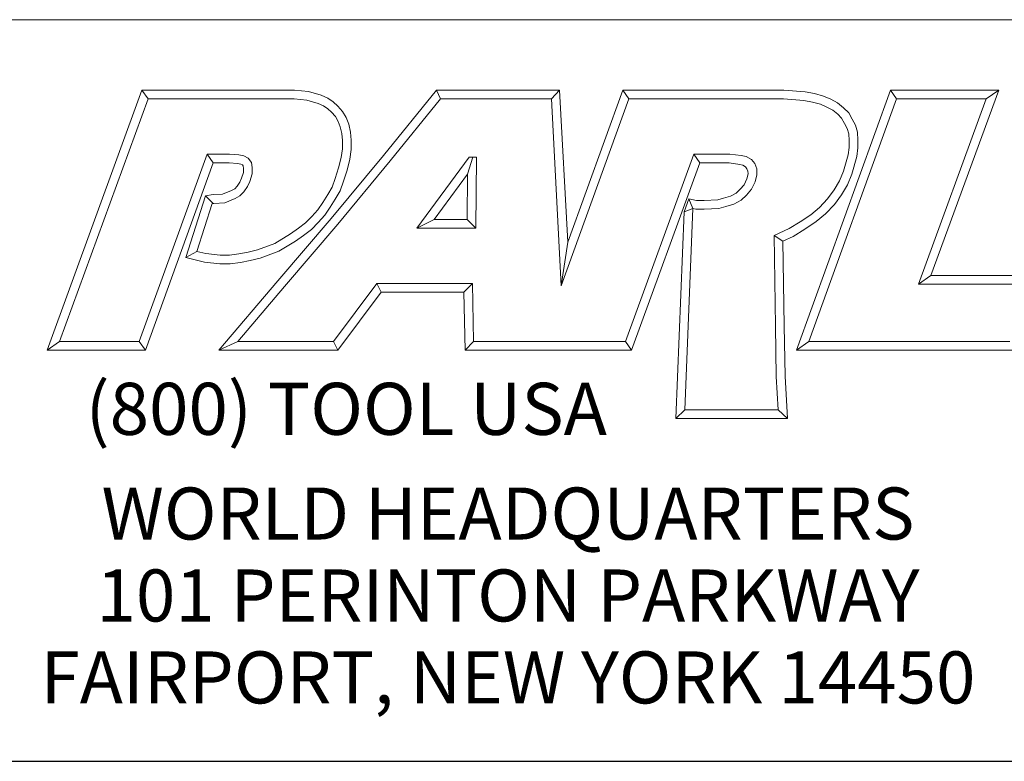
# Model space of a CAD drawing. Units: inches. Extents: x 0.6 to 23.9, y 0.6 to 18.3.
# Drawn here: x 19 to 21.9, y 0.6 to 2.8 of the extents above; entities that cross this region are included whole.
import ezdxf

# ---------------------------------------------------------------- set-up
doc = ezdxf.new("R2010")
doc.units = ezdxf.units.IN
doc.header["$LTSCALE"] = 2.222222
doc.header["$MEASUREMENT"] = 0
doc.layers.get('0').update_dxf_attribs({"lineweight": 25})
doc.layers.add('D', color=7, linetype='Continuous', lineweight=18)
doc.layers.add('L', color=7, linetype='Continuous', lineweight=18)
doc.styles.add('FRAMEBTOOLHOLDER', font='arial.ttf')
doc.styles.add('Text Style52', font='arial.ttf')

# ---------------------------------------------------------------- blocks, each defined once
blk = doc.blocks.new('Borders A PLAIN')
at = {"layer": 'L', "color": 7, "linetype": 'Continuous', "lineweight": 25}
blk.add_line((0.2492, 0.2483), (10.7492, 0.2483), dxfattribs=at)
blk = doc.blocks.new('Title Blocks CUSTOMER')
at = {"layer": 'D'}
for p, q in [((13.5776, 1.25), (15.8676, 1.25)), ((13.6977, 0.8045), (13.8256, 1.1549)), ((13.7145, 0.8163), (13.8339, 1.1431)), ((13.8256, 1.1549), (14.0316, 1.1549)), ((13.8256, 1.1549), (13.8339, 1.1431)), ((13.8339, 1.1431), (14.031, 1.1431)), ((14.031, 1.1431), (14.0483, 1.1413)), ((14.0316, 1.1549), (14.0504, 1.153)), ((14.0504, 1.153), (14.0676, 1.1483)), ((14.0676, 1.1483), (14.0763, 1.1442)), ((14.0763, 1.1442), (14.0835, 1.1394)), ((14.1515, 1.0671), (14.223, 1.1549)), ((14.1606, 1.0596), (14.2286, 1.1431)), ((14.223, 1.1549), (14.389, 1.1549)), ((14.223, 1.1549), (14.2286, 1.1431)), ((14.2286, 1.1431), (14.3779, 1.1431)), ((14.389, 1.1549), (14.3779, 1.1431)), ((14.3779, 1.1431), (14.3913, 0.8913)), ((14.389, 1.1549), (14.4, 0.9499)), ((14.3913, 0.8913), (14.4826, 1.1431)), ((14.4, 0.9499), (14.4743, 1.1549)), ((14.4743, 1.1549), (14.6914, 1.1549)), ((14.4743, 1.1549), (14.4826, 1.1431)), ((14.4826, 1.1431), (14.691, 1.1431)), ((14.691, 1.1431), (14.7185, 1.141)), ((14.6914, 1.1549), (14.72, 1.1527)), ((14.7083, 0.8045), (14.8353, 1.1549)), ((14.72, 1.1527), (14.7327, 1.1504)), ((14.7251, 0.8163), (14.8436, 1.1431)), ((14.7327, 1.1504), (14.7449, 1.1471)), ((14.7449, 1.1471), (14.7546, 1.1428)), ((14.7546, 1.1428), (14.7639, 1.1378)), ((14.8353, 1.1549), (14.9812, 1.1549)), ((14.8353, 1.1549), (14.8436, 1.1431)), ((14.8436, 1.1431), (14.9643, 1.1431)), ((14.9643, 1.1431), (14.8731, 0.8933)), ((14.9812, 1.1549), (14.8899, 0.9051)), ((14.9812, 1.1549), (14.9643, 1.1431)), ((14.0483, 1.1413), (14.0635, 1.1372)), ((14.0635, 1.1372), (14.0704, 1.1339)), ((14.0704, 1.1339), (14.0763, 1.13)), ((14.0763, 1.13), (14.0816, 1.1253)), ((14.0835, 1.1394), (14.09, 1.1335)), ((14.09, 1.1335), (14.0962, 1.1263)), ((14.7185, 1.141), (14.7301, 1.1389)), ((14.7301, 1.1389), (14.7409, 1.136)), ((14.7409, 1.136), (14.7494, 1.1322)), ((14.7494, 1.1322), (14.7574, 1.1279)), ((14.7639, 1.1378), (14.7721, 1.1313)), ((14.7721, 1.1313), (14.7789, 1.1242)), ((14.0816, 1.1253), (14.0866, 1.1194)), ((14.0866, 1.1194), (14.0905, 1.1128)), ((14.0962, 1.1263), (14.1011, 1.1179)), ((14.1011, 1.1179), (14.1046, 1.109)), ((14.7574, 1.1279), (14.7642, 1.1225)), ((14.7642, 1.1225), (14.7693, 1.1171)), ((14.7693, 1.1171), (14.7733, 1.11)), ((14.7789, 1.1242), (14.7836, 1.1157)), ((14.7836, 1.1157), (14.788, 1.1077)), ((14.0905, 1.1128), (14.0932, 1.1056)), ((14.0932, 1.1056), (14.0952, 1.0967)), ((14.1046, 1.109), (14.1069, 1.0985)), ((14.7733, 1.11), (14.777, 1.1031)), ((14.777, 1.1031), (14.7791, 1.0963)), ((14.788, 1.1077), (14.7908, 1.0983)), ((14.0952, 1.0967), (14.0961, 1.0871)), ((14.1069, 1.0985), (14.1079, 1.0876)), ((14.7791, 1.0963), (14.7794, 1.0872)), ((14.7908, 1.0983), (14.7912, 1.0874)), ((14.0961, 1.0759), (14.0944, 1.0642)), ((14.0961, 1.0871), (14.0961, 1.0759)), ((14.1079, 1.0876), (14.1079, 1.0751)), ((14.7794, 1.0777), (14.7782, 1.0679)), ((14.7794, 1.0872), (14.7794, 1.0777)), ((14.7912, 1.077), (14.7898, 1.0656)), ((14.7912, 1.0874), (14.7912, 1.077)), ((13.9138, 1.0689), (13.8222, 0.8163)), ((13.9437, 1.0689), (13.9138, 1.0689)), ((13.9138, 1.0689), (13.922, 1.0571)), ((13.9565, 1.0679), (13.9437, 1.0689)), ((13.9633, 1.0664), (13.9565, 1.0679)), ((13.9692, 1.0632), (13.9633, 1.0664)), ((13.9733, 1.0576), (13.9692, 1.0632)), ((14.0808, 0.9821), (14.1515, 1.0671)), ((14.0944, 1.0642), (14.091, 1.0503)), ((14.1079, 1.0751), (14.1059, 1.0619)), ((14.2671, 1.0646), (14.1964, 0.969)), ((14.2649, 1.0418), (14.272, 1.0646)), ((14.2769, 1.0646), (14.2671, 1.0646)), ((14.2759, 0.969), (14.2769, 1.0646)), ((14.57, 1.0689), (14.4778, 0.8163)), ((14.6187, 1.0689), (14.57, 1.0689)), ((14.5782, 1.0571), (14.57, 1.0689)), ((14.634, 1.067), (14.6187, 1.0689)), ((14.6408, 1.0655), (14.634, 1.067)), ((14.6477, 1.0614), (14.6408, 1.0655)), ((14.7782, 1.0679), (14.7719, 1.0456)), ((14.7898, 1.0656), (14.7831, 1.0418)), ((13.922, 1.0571), (13.8305, 0.8045)), ((13.9432, 1.0571), (13.922, 1.0571)), ((13.9547, 1.0563), (13.9432, 1.0571)), ((13.9591, 1.0553), (13.9547, 1.0563)), ((13.9613, 1.0541), (13.9591, 1.0553)), ((13.9622, 1.0529), (13.9613, 1.0541)), ((13.9628, 1.0494), (13.9622, 1.0529)), ((13.9628, 1.0441), (13.9628, 1.0494)), ((13.9746, 1.0505), (13.9733, 1.0576)), ((13.9746, 1.0421), (13.9746, 1.0505)), ((14.091, 1.0503), (14.0865, 1.0359)), ((14.0898, 0.9745), (14.1606, 1.0596)), ((14.1059, 1.0619), (14.1024, 1.0471)), ((14.5782, 1.0571), (14.486, 0.8045)), ((14.6179, 1.0571), (14.5782, 1.0571)), ((14.6319, 1.0548), (14.6179, 1.0571)), ((14.6363, 1.0537), (14.6319, 1.0548)), ((14.6398, 1.0514), (14.6363, 1.0537)), ((14.6416, 1.0491), (14.6398, 1.0514)), ((14.6428, 1.0456), (14.6416, 1.0491)), ((14.6521, 1.0561), (14.6477, 1.0614)), ((14.6551, 1.0489), (14.6521, 1.0561)), ((13.9579, 1.0307), (13.96, 1.0361)), ((13.96, 1.0361), (13.9628, 1.0441)), ((13.9711, 1.032), (13.9746, 1.0421)), ((14.0865, 1.0359), (14.0823, 1.0241)), ((14.1024, 1.0471), (14.0976, 1.0322)), ((14.2649, 1.0418), (14.2197, 0.9808)), ((14.2642, 0.9808), (14.2649, 1.0418)), ((14.6414, 1.0354), (14.6433, 1.0423)), ((14.6433, 1.0423), (14.6428, 1.0456)), ((14.6526, 1.0315), (14.6551, 1.0408)), ((14.6551, 1.0408), (14.6551, 1.0489)), ((14.7719, 1.0456), (14.7666, 1.0327)), ((14.7831, 1.0418), (14.7772, 1.0273)), ((13.9508, 1.022), (13.9542, 1.0254)), ((13.9542, 1.0254), (13.9579, 1.0307)), ((13.9633, 1.0178), (13.9683, 1.025)), ((13.9683, 1.025), (13.9711, 1.032)), ((14.0823, 1.0241), (14.0764, 1.0144)), ((14.0976, 1.0322), (14.093, 1.0191)), ((14.6327, 1.0213), (14.6379, 1.0275)), ((14.6379, 1.0275), (14.6414, 1.0354)), ((14.648, 1.0213), (14.6526, 1.0315)), ((14.7666, 1.0327), (14.7592, 1.0205)), ((14.7772, 1.0273), (14.769, 1.014)), ((13.8848, 0.9293), (13.9115, 1.0126)), ((13.9115, 1.0126), (13.9217, 1.0141)), ((13.9115, 1.0126), (13.9217, 1.0022)), ((13.9217, 1.0141), (13.9346, 1.0147)), ((13.9346, 1.0147), (13.9465, 1.0198)), ((13.9465, 1.0198), (13.9508, 1.022)), ((13.9516, 1.0091), (13.9579, 1.0124)), ((13.9579, 1.0124), (13.9633, 1.0178)), ((14.0764, 1.0144), (14.0697, 1.0036)), ((14.093, 1.0191), (14.0865, 1.0082)), ((14.6102, 1.0092), (14.6195, 1.0121)), ((14.6195, 1.0121), (14.6271, 1.0162)), ((14.6271, 1.0162), (14.6327, 1.0213)), ((14.6339, 1.0065), (14.6413, 1.0132)), ((14.6413, 1.0132), (14.648, 1.0213)), ((14.7592, 1.0205), (14.7505, 1.0086)), ((14.769, 1.014), (14.7596, 1.001)), ((13.8999, 0.9376), (13.9205, 1.002)), ((13.9205, 1.002), (13.9228, 1.0023)), ((13.9228, 1.0023), (13.9373, 1.003)), ((13.9373, 1.003), (13.9516, 1.0091)), ((14.0697, 1.0036), (14.0631, 0.9937)), ((14.0795, 0.9972), (14.0724, 0.9866)), ((14.0865, 1.0082), (14.0795, 0.9972)), ((14.5632, 1.0083), (14.5568, 0.9908)), ((14.5632, 1.0083), (14.5688, 0.9952)), ((14.5632, 1.0083), (14.5737, 1.0063)), ((14.5737, 1.0063), (14.5839, 1.0063)), ((14.5839, 1.0063), (14.6022, 1.0072)), ((14.6022, 1.0072), (14.6102, 1.0092)), ((14.6039, 0.9955), (14.6134, 0.9979)), ((14.6134, 0.9979), (14.624, 1.0012)), ((14.624, 1.0012), (14.6339, 1.0065)), ((14.7395, 0.9969), (14.7278, 0.9871)), ((14.7505, 1.0086), (14.7395, 0.9969)), ((14.7596, 1.001), (14.7476, 0.9883)), ((14.055, 0.9845), (14.0464, 0.9759)), ((14.0631, 0.9937), (14.055, 0.9845)), ((14.0724, 0.9866), (14.0636, 0.9765)), ((14.5458, 0.7123), (14.5568, 0.9908)), ((14.5688, 0.9952), (14.5568, 0.9908)), ((14.5581, 0.7241), (14.5688, 0.9952)), ((14.5688, 0.9952), (14.5726, 0.9945)), ((14.5726, 0.9945), (14.5842, 0.9945)), ((14.5842, 0.9945), (14.6039, 0.9955)), ((14.7278, 0.9871), (14.7136, 0.9774)), ((14.7476, 0.9883), (14.735, 0.9777)), ((14.0092, 0.898), (14.0808, 0.9821)), ((14.0182, 0.8904), (14.0898, 0.9745)), ((14.0464, 0.9759), (14.0369, 0.9687)), ((14.0636, 0.9765), (14.0542, 0.967)), ((14.2197, 0.9808), (14.1964, 0.969)), ((14.2197, 0.9808), (14.2642, 0.9808)), ((14.2642, 0.9808), (14.2759, 0.969)), ((14.7136, 0.9774), (14.6984, 0.9683)), ((14.735, 0.9777), (14.7199, 0.9674)), ((14.0262, 0.9611), (14.0051, 0.9484)), ((14.0369, 0.9687), (14.0262, 0.9611)), ((14.0438, 0.9592), (14.0327, 0.9513)), ((14.0542, 0.967), (14.0438, 0.9592)), ((14.1964, 0.969), (14.2759, 0.969)), ((14.6984, 0.9683), (14.6784, 0.959)), ((14.6784, 0.959), (14.68, 0.8368)), ((14.6903, 0.9515), (14.6784, 0.959)), ((14.7039, 0.9578), (14.6903, 0.9515)), ((14.7199, 0.9674), (14.7039, 0.9578)), ((14.0051, 0.9484), (13.9816, 0.9397)), ((14.0327, 0.9513), (14.0102, 0.9378)), ((14.4, 0.9499), (14.3913, 0.8913)), ((14.6903, 0.9515), (14.6918, 0.837)), ((13.8848, 0.9293), (13.8999, 0.9376)), ((13.9121, 0.9346), (13.8999, 0.9376)), ((13.9313, 0.9325), (13.9121, 0.9346)), ((13.944, 0.9325), (13.9313, 0.9325)), ((13.9565, 0.9343), (13.944, 0.9325)), ((13.969, 0.9367), (13.9565, 0.9343)), ((13.9816, 0.9397), (13.969, 0.9367)), ((14.0102, 0.9378), (13.985, 0.9284)), ((13.91, 0.923), (13.8848, 0.9293)), ((13.9307, 0.9207), (13.91, 0.923)), ((13.9448, 0.9207), (13.9307, 0.9207)), ((13.9585, 0.9226), (13.9448, 0.9207)), ((13.9715, 0.9252), (13.9585, 0.9226)), ((13.985, 0.9284), (13.9715, 0.9252)), ((14.8899, 0.9051), (14.8731, 0.8933)), ((14.8899, 0.9051), (15.0406, 0.9051)), ((13.9296, 0.8045), (14.0092, 0.898)), ((13.9551, 0.8163), (14.0182, 0.8904)), ((14.1425, 0.8945), (14.0839, 0.8163)), ((14.2715, 0.8945), (14.1425, 0.8945)), ((14.1425, 0.8945), (14.1484, 0.8827)), ((14.2599, 0.8827), (14.2715, 0.8945)), ((14.273, 0.8163), (14.2715, 0.8945)), ((14.8731, 0.8933), (15.0239, 0.8933)), ((14.1484, 0.8827), (14.0898, 0.8045)), ((14.2599, 0.8827), (14.1484, 0.8827)), ((14.2615, 0.8045), (14.2599, 0.8827)), ((14.68, 0.8368), (14.6813, 0.7687)), ((14.6918, 0.837), (14.6931, 0.7692)), ((13.7145, 0.8163), (13.6977, 0.8045)), ((13.8222, 0.8163), (13.7145, 0.8163)), ((13.8305, 0.8045), (13.8222, 0.8163)), ((13.9551, 0.8163), (13.9296, 0.8045)), ((14.0839, 0.8163), (13.9551, 0.8163)), ((14.0839, 0.8163), (14.0898, 0.8045)), ((14.273, 0.8163), (14.2615, 0.8045)), ((14.4056, 0.8163), (14.273, 0.8163)), ((14.4778, 0.8163), (14.3557, 0.8163)), ((14.4778, 0.8163), (14.486, 0.8045)), ((14.7251, 0.8163), (14.7083, 0.8045)), ((14.9963, 0.8163), (14.7251, 0.8163)), ((13.8305, 0.8045), (13.6977, 0.8045)), ((14.0898, 0.8045), (13.9296, 0.8045)), ((14.4056, 0.8045), (14.2615, 0.8045)), ((14.486, 0.8045), (14.3557, 0.8045)), ((15.0046, 0.8045), (14.7083, 0.8045)), ((14.6813, 0.7687), (14.684, 0.7241)), ((14.6931, 0.7692), (14.6965, 0.7123)), ((14.5581, 0.7241), (14.5458, 0.7123)), ((14.684, 0.7241), (14.5581, 0.7241)), ((14.6965, 0.7123), (14.684, 0.7241)), ((14.6965, 0.7123), (14.5458, 0.7123)), ((8.3076, 0.25), (15.8676, 0.25))]:
    blk.add_line(p, q, dxfattribs=at)
at = {"layer": 'D', "color": 7, "insert": (13.7498, 0.7604), "char_height": 0.07, "attachment_point": 1, "style": 'FRAMEBTOOLHOLDER'}
blk.add_mtext('\\fArial|b0|i0;\\H0.0700;(800) TOOL USA', dxfattribs=at)
at = {"layer": 'D', "color": 7, "insert": (14.3194, 0.6192), "char_height": 0.07, "attachment_point": 2, "line_spacing_factor": 0.944221, "style": 'FRAMEBTOOLHOLDER'}
blk.add_mtext('\\fArial|b0|i0;\\H0.0700;WORLD HEADQUARTERS\\P101 PERINTON PARKWAY\\PFAIRPORT, NEW YORK 14450', dxfattribs=at)
at = {"layer": 'D', "color": 7, "style": 'Text Style52'}
blk.add_attdef('PART_NUMBER_001', (9.576, 0.3743), '', height=0.24, dxfattribs=at)

msp = doc.modelspace()

# ---------------------------------------------------------------- block references
at = {"xscale": 2.222222222222222, "yscale": 2.222222222222222, "zscale": 2.222222222222222}
for name, p in [('Borders A PLAIN', (0, 0)), ('Title Blocks CUSTOMER', (-11.3742, -0.0038))]:
    msp.add_blockref(name, p, dxfattribs=at)

doc.saveas('drawing.dxf')
